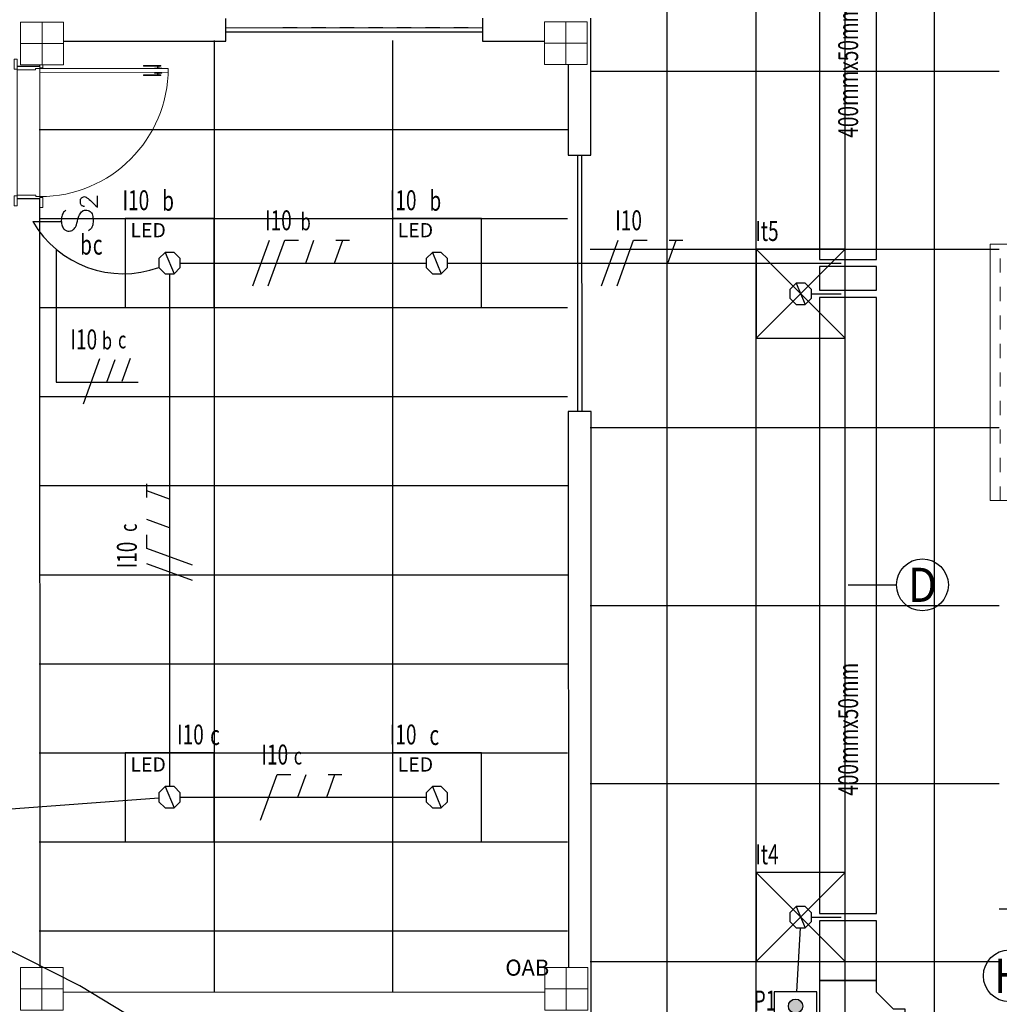
# Model space of a CAD drawing. Extents: x -197 to 50, y -183 to 16.
# Drawn here: x -123 to -116, y -105 to -98 of the extents above; entities that cross this region are included whole.
import ezdxf
from ezdxf.enums import TextEntityAlignment as Align

# ---------------------------------------------------------------- set-up
doc = ezdxf.new("R2010")
doc.units = 0
for name, pattern in [('210515-TJBA_JEFS_BASE_PL_PE_01-01_R00$0$Traço', [0.00635, 0.003175, -0.003175]), ('ELETRODUTO_PISO3', [1.4, 0.7, -0.7]), ('ELETRODUTO_TETO', [1000, 1000, 0])]:
    doc.linetypes.add(name, pattern=pattern)
for name, color, linetype, lineweight in [('210515-TJBA_JEFS_BASE_PL_PE_01-01_R00$0$_Hidden Lines_', 7, '210515-TJBA_JEFS_BASE_PL_PE_01-01_R00$0$Traço', 18), ('210515-TJBA_JEFS_BASE_PL_PE_01-01_R00$0$FORRO', 1, 'Continuous', 25), ('210515-TJBA_JEFS_BASE_PL_PE_01-01_R00$0$FUT-ESQUADRIA CORTADA', 7, 'Continuous', 18), ('210515-TJBA_JEFS_BASE_PL_PE_01-01_R00$0$FUT-ESQUADRIA VISTA', 7, 'Continuous', 9), ('210515-TJBA_JEFS_BASE_PL_PE_01-01_R00$0$FUT-ESTRUTURA CORTADA', 7, 'Continuous', 9), ('210515-TJBA_JEFS_BASE_PL_PE_01-01_R00$0$FUT-ESTRUTURA VISTA', 7, 'Continuous', 9), ('210515-TJBA_JEFS_BASE_PL_PE_01-01_R00$0$FUT-PAREDE CORTADA', 7, 'Continuous', 25), ('210515-TJBA_JEFS_BASE_PL_PE_01-01_R00$0$Sill_Head', 7, 'Continuous', 9), ('210515-TJBA_JEFS_BASE_PL_PE_01-01_R00$0$Texto Arq', 7, 'Continuous', 9), ('210515-TJBA_JEFS_BASE_PL_PE_01-01_R00$0$Windows-1', 7, 'Continuous', 25)]:
    doc.layers.add(name, color=color, linetype=linetype, lineweight=lineweight)
for name, color, linetype in [('Cabo PP', 7, 'Continuous'), ('CAIXAS', 2, 'Continuous'), ('ELETROCALHA-CONEXÕES', 3, 'Continuous'), ('ELETRODUTO_PISO', 3, 'Continuous'), ('ELETRODUTO_TETO', 3, 'Continuous'), ('ELETRODUTO_TETO_ILU', 3, 'Continuous'), ('FIACAO', 210, 'Continuous'), ('INDICACAO_CIRCUITO', 2, 'Continuous'), ('INDICACAO_CIRCUITO_FIA', 2, 'Continuous'), ('INDICACAO_DIAM_TUBULACAO', 2, 'Continuous'), ('INDICACAO_INTERRUPTOR', 2, 'Continuous'), ('INDICACAO_INTERRUPTOR_FIA', 2, 'Continuous'), ('INTERRUPTOR', 3, 'Continuous'), ('INTERRUPTOR - SENSOR', 7, 'Continuous'), ('LINHA_DE_CHAMADA', 9, 'Continuous'), ('LINHA_DE_CHAMADA_TXT', 254, 'Continuous'), ('LUMINÁRIAS_LED', 3, 'Continuous')]:
    doc.layers.add(name, color=color, linetype=linetype)
doc.styles.add('210515-TJBA_JEFS_BASE_PL_PE_01-01_R00$0$Arial_3', font='arial.ttf', dxfattribs={"height": 0.375})
doc.styles.add('ROMANS', font='simplex.shx')

# ---------------------------------------------------------------- blocks, each defined once
blk = doc.blocks.new('*U252', base_point=(-107.3013, -84.3319))
at = {"linetype": 'Continuous'}
blk.add_lwpolyline([(-107.3013, -84.332, 1), (-107.3013, -84.3318, 1), (-107.3013, -84.332, 1)], format="xyb", dxfattribs=at)
blk = doc.blocks.new('*U251', base_point=(-108.008, -98.0571))
blk.add_line((-108.0391, -97.9821), (-107.9769, -98.1321))
blk.add_lwpolyline([(-108.0391, -97.9821), (-108.083, -98.0261), (-108.083, -98.0882), (-108.0391, -98.1321), (-107.9769, -98.1321), (-107.933, -98.0882), (-107.933, -98.0261), (-107.9769, -97.9821)], close=True)
blk = doc.blocks.new('*U0', base_point=(-108.5718, -81.7504))
blk.add_lwpolyline([(-108.8843, -82.0629), (-108.2593, -82.0629), (-108.2593, -81.4379), (-108.8843, -81.4379)], close=True)
at = {"color": 9, "style": 'ROMANS'}
blk.add_text('LED', height=0.1, dxfattribs=at).set_placement((-108.8465, -81.5699))
blk = doc.blocks.new('*U256', base_point=(-96.7553, -115.4991))
for p, q in [((-97.0678, -115.8116), (-96.4428, -115.1866)), ((-97.0678, -115.1866), (-96.4428, -115.8116))]:
    blk.add_line(p, q)
blk.add_lwpolyline([(-97.0678, -115.8116), (-96.4428, -115.8116), (-96.4428, -115.1866), (-97.0678, -115.1866)], close=True)
blk = doc.blocks.new('*U257', base_point=(-88.4927, -117.4402))
blk.add_line((-88.5238, -117.3652), (-88.4616, -117.5152))
blk.add_lwpolyline([(-88.5238, -117.3652), (-88.5677, -117.4092), (-88.5677, -117.4713), (-88.5238, -117.5152), (-88.4616, -117.5152), (-88.4177, -117.4713), (-88.4177, -117.4092), (-88.4616, -117.3652)], close=True)
blk = doc.blocks.new('*U258', base_point=(-85.0113, -113.0108))
at = {"linetype": 'Continuous'}
blk.add_lwpolyline([(-85.0113, -113.0109, 1), (-85.0113, -113.0107, 1), (-85.0113, -113.0109, 1)], format="xyb", dxfattribs=at)
blk = doc.blocks.new('*U297', base_point=(-128.7786, -108.9479))
blk.add_line((-128.8286, -108.9479), (-128.6286, -108.9479))
blk.add_open_spline([(-128.4665, -108.842), (-128.4684, -108.8422), (-128.4735, -108.8427), (-128.4787, -108.8385), (-128.4852, -108.836), (-128.49, -108.83), (-128.4949, -108.8218), (-128.4952, -108.8107), (-128.4949, -108.8023), (-128.4954, -108.7928), (-128.4904, -108.7856), (-128.4827, -108.7777), (-128.4726, -108.7727), (-128.4595, -108.7723), (-128.4408, -108.786), (-128.4129, -108.8108), (-128.3889, -108.8342), (-128.375, -108.8478), (-128.375, -108.8211), (-128.375, -108.7944), (-128.375, -108.7678)], degree=3, knots=[0, 0, 0, 0, 0.005486, 0.015076, 0.018487, 0.026437, 0.037145, 0.046696, 0.059146, 0.062493, 0.074915, 0.083385, 0.095863, 0.107669, 0.120678, 0.163165, 0.221134, 0.221134, 0.221134, 1.221134, 1.221134, 1.221134, 1.221134])
blk.add_spline([(-128.5959, -108.867), (-128.6167, -108.888), (-128.6273, -108.9195), (-128.6273, -108.9614), (-128.6168, -108.9928), (-128.5989, -109.0089), (-128.5643, -109.0137), (-128.5433, -109.0033), (-128.5329, -108.9928), (-128.5225, -108.9718), (-128.5091, -108.9172), (-128.4922, -108.8862), (-128.4794, -108.8737), (-128.4599, -108.867), (-128.44, -108.8693), (-128.4173, -108.887), (-128.4071, -108.9196), (-128.4071, -108.9618), (-128.4177, -108.9933), (-128.4388, -109.0134)], degree=3)
blk = doc.blocks.new('*U369', base_point=(-126.6809, -116.5904))
h = blk.add_hatch(color=256)
h.dxf.hatch_style = 1
h.paths.add_polyline_path([(-126.7309, -116.5904, 1), (-126.6309, -116.5904, 1)])
blk.add_lwpolyline([(-126.5809, -116.7404), (-126.5809, -116.4404), (-126.7809, -116.4404), (-126.7809, -116.7404)], close=True)
blk.add_circle((-126.6809, -116.5904), 0.05)
blk = doc.blocks.new('*U705', base_point=(-122.2433, -103.7729))
at = {"linetype": 'ByBlock'}
blk.add_lwpolyline([(-122.2433, -103.7729), (-120.5183, -103.7729)], dxfattribs=at)
blk = doc.blocks.new('*U706', base_point=(-122.2433, -100.0229))
at = {"linetype": 'ByBlock'}
blk.add_lwpolyline([(-122.2433, -100.0229), (-120.5183, -100.0229)], dxfattribs=at)
blk = doc.blocks.new('*U707', base_point=(-122.3183, -100.0979))
at = {"linetype": 'ByBlock'}
blk.add_lwpolyline([(-122.3183, -100.0979), (-122.3183, -103.6979)], dxfattribs=at)
blk = doc.blocks.new('*U723', base_point=(-122.3933, -103.7784))
at = {"linetype": 'ByBlock'}
blk.add_lwpolyline([(-122.3933, -103.7784), (-124.4007, -103.9282)], dxfattribs=at)
blk = doc.blocks.new('*U763', base_point=(-120.3683, -100.0229))
at = {"linetype": 'ByBlock'}
blk.add_lwpolyline([(-120.3683, -100.0229), (-117.6084, -100.0229)], dxfattribs=at)
blk = doc.blocks.new('*U764', base_point=(-117.8163, -100.2389))
at = {"linetype": 'ByBlock'}
blk.add_lwpolyline([(-117.8163, -100.2389), (-117.6084, -100.2389)], dxfattribs=at)
blk = doc.blocks.new('*U765', base_point=(-117.8163, -104.6139))
at = {"linetype": 'ByBlock'}
blk.add_lwpolyline([(-117.8163, -104.6139), (-117.6084, -104.6139)], dxfattribs=at)
blk = doc.blocks.new('*U774', base_point=(-122.3929, -100.0543))
at = {"linetype": 'ByBlock'}
blk.add_arc((-122.642, -99.3628), 0.7352, 210.14415, 289.81164, dxfattribs=at)
blk = doc.blocks.new('*U838', base_point=(-120.4034, -109.5504))
for p, q in [((-120.0034, -109.3504), (-120.8034, -109.3504)), ((-120.8034, -109.3504), (-120.8034, -109.7504)), ((-120.0034, -109.7504), (-120.0034, -109.3504)), ((-120.8034, -109.7504), (-120.7206, -109.7504)), ((-120.7206, -109.7504), (-120.6034, -109.8676)), ((-120.2034, -109.8676), (-120.0863, -109.7504)), ((-120.0863, -109.7504), (-120.0034, -109.7504)), ((-120.6034, -109.8676), (-120.6034, -109.9504)), ((-120.2034, -109.9504), (-120.2034, -109.8676)), ((-120.6034, -109.9504), (-120.2034, -109.9504))]:
    blk.add_line(p, q)
blk = doc.blocks.new('*U841', base_point=(-117.8956, -104.6889))
at = {"linetype": 'ByBlock'}
blk.add_lwpolyline([(-117.8956, -104.6889), (-117.9214, -105.1393)], dxfattribs=at)
blk = doc.blocks.new('*U847', base_point=(-117.5584, -105.0589))
at = {"linetype": 'ByBlock'}
blk.add_lwpolyline([(-117.3584, -105.0589), (-117.3584, -104.6389), (-117.7584, -104.6389), (-117.7584, -105.0589)], close=True, dxfattribs=at)
blk = doc.blocks.new('*U848', base_point=(-117.5584, -104.5889))
at = {"linetype": 'ByBlock'}
blk.add_lwpolyline([(-117.3584, -104.5889), (-117.3584, -100.2639), (-117.7584, -100.2639), (-117.7584, -104.5889)], close=True, dxfattribs=at)
blk = doc.blocks.new('*U849', base_point=(-117.5584, -100.2139))
at = {"linetype": 'ByBlock'}
blk.add_lwpolyline([(-117.3584, -100.2139), (-117.3584, -100.0479), (-117.7584, -100.0479), (-117.7584, -100.2139)], close=True, dxfattribs=at)
blk = doc.blocks.new('*U850', base_point=(-117.5584, -99.9979))
at = {"linetype": 'ByBlock'}
blk.add_lwpolyline([(-117.3584, -99.9979), (-117.3584, -95.8886), (-117.7584, -95.8886), (-117.7584, -99.9979)], close=True, dxfattribs=at)
blk = doc.blocks.new('F')
blk.add_line((-0.0728, -0.2), (0.0728, 0.2))
blk = doc.blocks.new('N')
for p, q in [((-0.0728, -0.2), (0.0728, 0.2)), ((0.0728, 0.2), (0.1928, 0.2))]:
    blk.add_line(p, q)
blk = doc.blocks.new('*U1419', base_point=(-119.0985, -100.0229))
at = {"xscale": 0.8, "yscale": 0.8, "zscale": 0.8}
for name, p in [('F', (-119.2297, -100.0229)), ('N', (-119.1215, -100.0229))]:
    blk.add_blockref(name, p, dxfattribs=at)
blk = doc.blocks.new('T')
for p, q in [((0, 0), (0.0728, 0.2)), ((0.0128, 0.2), (0.1328, 0.2))]:
    blk.add_line(p, q)
blk = doc.blocks.new('*U1420', base_point=(-118.778, -100.0229))
at = {"xscale": 0.8, "yscale": 0.8, "zscale": 0.8}
blk.add_blockref('T', (-118.824, -100.0229), dxfattribs=at)
blk = doc.blocks.new('R')
blk.add_line((0, 0), (0.0728, 0.2))
blk = doc.blocks.new('*U1421', base_point=(-121.4909, -100.0229))
at = {"xscale": 0.8, "yscale": 0.8, "zscale": 0.8}
for name, p in [('F', (-121.6763, -100.0229)), ('N', (-121.5681, -100.0229)), ('R', (-121.3638, -100.0229))]:
    blk.add_blockref(name, p, dxfattribs=at)
blk = doc.blocks.new('*U1422', base_point=(-121.1163, -100.0229))
at = {"xscale": 0.8, "yscale": 0.8, "zscale": 0.8}
blk.add_blockref('T', (-121.1624, -100.0229), dxfattribs=at)
blk = doc.blocks.new('*U1425', base_point=(-122.3183, -102.008))
at = {"xscale": 0.8000000000000003, "yscale": 0.8000000000000003, "zscale": 0.8000000000000003}
for name, p in [('F', (-122.5036, -102.008)), ('N', (-122.3954, -102.008)), ('R', (-122.1912, -102.008))]:
    blk.add_blockref(name, p, dxfattribs=at)
blk = doc.blocks.new('*U1426', base_point=(-122.3183, -101.6334))
at = {"xscale": 0.8000000000000003, "yscale": 0.8000000000000003, "zscale": 0.8000000000000003}
blk.add_blockref('T', (-122.3643, -101.6334), dxfattribs=at)
blk = doc.blocks.new('*U1445', base_point=(-121.4909, -103.7729))
at = {"xscale": 0.8, "yscale": 0.8, "zscale": 0.8}
for name, p in [('N', (-121.6222, -103.7729)), ('R', (-121.4179, -103.7729))]:
    blk.add_blockref(name, p, dxfattribs=at)
blk = doc.blocks.new('*U1446', base_point=(-121.1704, -103.7729))
at = {"xscale": 0.8, "yscale": 0.8, "zscale": 0.8}
blk.add_blockref('T', (-121.2165, -103.7729), dxfattribs=at)
blk = doc.blocks.new('*U2467', base_point=(-122.7976, -100.0811))
at = {"xscale": 0.8, "yscale": 0.8, "zscale": 0.8}
for name, p in [('F', (-122.9343, -100.0743)), ('R', (-122.8268, -100.0811)), ('R', (-122.7201, -100.0738))]:
    blk.add_blockref(name, p, dxfattribs=at)
blk = doc.blocks.new('210515-TJBA_JEFS_BASE_PL_PE_01-01_R00$0$Janela_fixa_balcão - 180 x 120 x 100 cm-1875959-IMPLANTAÇÃO')
at = {"layer": '210515-TJBA_JEFS_BASE_PL_PE_01-01_R00$0$_Hidden Lines_'}
for p, q in [((-0.9, 0.08), (0.9, 0.08)), ((-0.9, -0.08), (0.9, -0.08))]:
    blk.add_line(p, q, dxfattribs=at)
at = {"layer": '210515-TJBA_JEFS_BASE_PL_PE_01-01_R00$0$Sill_Head'}
for p, q in [((-0.9, 0.15), (0.9, 0.15)), ((-0.9, -0.15), (-0.9, 0.15)), ((0.9, 0.15), (0.9, -0.15)), ((0.9, -0.15), (-0.9, -0.15))]:
    blk.add_line(p, q, dxfattribs=at)
blk = doc.blocks.new('210515-TJBA_JEFS_BASE_PL_PE_01-01_R00$0$Porta Giro 1 folha lisa - 90x210cm branca-V31-IMPLANTAÇÃO')
at = {"layer": '210515-TJBA_JEFS_BASE_PL_PE_01-01_R00$0$FUT-ESQUADRIA CORTADA'}
for p, q in [((-0.45, 0.98), (-0.42, 0.98)), ((-0.45, 0.08), (-0.45, 0.98)), ((-0.45, 0.98), (-0.45, 0.08)), ((-0.42, 0.98), (-0.45, 0.98)), ((-0.42, 0.98), (-0.42, 0.08)), ((-0.42, 0.08), (-0.42, 0.98)), ((-0.47, 0.9275), (-0.465, 0.9275)), ((-0.47, 0.8075), (-0.47, 0.9275)), ((-0.465, 0.9275), (-0.465, 0.8075)), ((-0.4525, 0.9151), (-0.465, 0.9151)), ((-0.465, 0.9051), (-0.4525, 0.9051)), ((-0.4525, 0.935), (-0.45, 0.935)), ((-0.4525, 0.885), (-0.4525, 0.935)), ((-0.45, 0.935), (-0.45, 0.885)), ((-0.4175, 0.935), (-0.42, 0.935)), ((-0.42, 0.935), (-0.42, 0.885)), ((-0.4175, 0.885), (-0.4175, 0.935)), ((-0.4175, 0.9151), (-0.405, 0.9151)), ((-0.405, 0.9051), (-0.4175, 0.9051)), ((-0.4, 0.9275), (-0.405, 0.9275)), ((-0.405, 0.9275), (-0.405, 0.8075)), ((-0.4, 0.8075), (-0.4, 0.9275)), ((-0.45, 0.885), (-0.4525, 0.885)), ((-0.42, 0.885), (-0.4175, 0.885)), ((-0.465, 0.8075), (-0.47, 0.8075)), ((-0.405, 0.8075), (-0.4, 0.8075)), ((-0.4755, 0.1), (-0.455, 0.1)), ((-0.455, 0.08), (-0.4755, 0.08)), ((-0.465, 0.08), (-0.45, 0.08)), ((-0.465, -0.08), (-0.465, 0.08)), ((-0.455, 0.1), (-0.455, 0.08)), ((-0.42, 0.08), (-0.45, 0.08)), ((-0.45, 0.08), (-0.42, 0.08)), ((-0.45, 0.08), (-0.45, 0.05)), ((0.45, 0.05), (0.45, 0.08)), ((0.45, 0.08), (0.465, 0.08)), ((0.455, 0.08), (0.455, 0.1)), ((0.455, 0.1), (0.525, 0.1)), ((0.525, 0.08), (0.455, 0.08)), ((0.465, 0.08), (0.465, -0.08)), ((0.525, 0.1), (0.525, 0.08)), ((-0.45, 0.05), (-0.44, 0.05)), ((-0.44, 0.05), (-0.44, -0.08)), ((0.44, 0.05), (0.45, 0.05)), ((0.44, -0.08), (0.44, 0.05)), ((-0.515, -0.1), (-0.515, -0.08)), ((-0.515, -0.08), (-0.445, -0.08)), ((-0.445, -0.1), (-0.515, -0.1)), ((-0.44, -0.08), (-0.465, -0.08)), ((-0.445, -0.08), (-0.445, -0.1)), ((0.465, -0.08), (0.44, -0.08)), ((0.445, -0.1), (0.445, -0.08)), ((0.445, -0.08), (0.515, -0.08)), ((0.515, -0.1), (0.445, -0.1)), ((0.515, -0.08), (0.515, -0.1))]:
    blk.add_line(p, q, dxfattribs=at)
at = {"layer": '210515-TJBA_JEFS_BASE_PL_PE_01-01_R00$0$FUT-ESQUADRIA VISTA'}
for p, q in [((0.45, 0.08), (-0.42, 0.08)), ((-0.44, -0.08), (0.44, -0.08))]:
    blk.add_line(p, q, dxfattribs=at)
blk.add_arc((-0.45, 0.08), 0.9, 0, 90, dxfattribs=at)
blk = doc.blocks.new('210515-TJBA_JEFS_BASE_PL_PE_01-01_R00$0$Janela Correr 2 Folhas de Vidro Temperado - J 180 V-1876161-IMPLANTAÇÃO')
at = {"layer": '210515-TJBA_JEFS_BASE_PL_PE_01-01_R00$0$_Hidden Lines_'}
for p, q in [((-0.9, 0.08), (-0.9, -0.08)), ((0.9, 0.08), (0.9, -0.08)), ((-0.9, 0.015), (0.9, 0.015)), ((0.9, -0.015), (-0.9, -0.015))]:
    blk.add_line(p, q, dxfattribs=at)
at = {"layer": '210515-TJBA_JEFS_BASE_PL_PE_01-01_R00$0$Windows-1'}
for p, q in [((-0.9, 0.015), (0.9, 0.015)), ((-0.9, -0.015), (0.9, -0.015))]:
    blk.add_line(p, q, dxfattribs=at)
blk = doc.blocks.new('210515-TJBA_JEFS_BASE_PL_PE_01-01_R00$0$ARQ-EST_CON_PILAR RETANGULAR - 30x30-2231374-IMPLANTAÇÃO')
at = {"layer": '210515-TJBA_JEFS_BASE_PL_PE_01-01_R00$0$FUT-ESTRUTURA CORTADA'}
for p, q in [((0.15, 0.15), (-0.15, 0.15)), ((-0.15, 0.15), (-0.15, -0.15)), ((0.15, -0.15), (0.15, 0.15)), ((-0.15, -0.15), (0.15, -0.15))]:
    blk.add_line(p, q, dxfattribs=at)
at = {"layer": '210515-TJBA_JEFS_BASE_PL_PE_01-01_R00$0$FUT-ESTRUTURA VISTA'}
for p, q in [((0, 0.15), (0, -0.15)), ((-0.15, 0), (0.15, 0))]:
    blk.add_line(p, q, dxfattribs=at)

msp = doc.modelspace()

# ---------------------------------------------------------------- linework, layer by layer
at = {"layer": '210515-TJBA_JEFS_BASE_PL_PE_01-01_R00$0$FORRO', "linetype": 'Continuous'}
for p, q in [((-118.8284, -124.9858), (-118.8284, -80.4991)), ((-118.2034, -124.9858), (-118.2034, -80.4991)), ((-117.5784, -124.9858), (-117.5784, -80.4991)), ((-116.9534, -124.9858), (-116.9534, -80.4991)), ((-122.0054, -98.4608), (-122.0054, -105.1373)), ((-120.7554, -98.4608), (-120.7554, -105.1373)), ((-119.368, -98.6764), (-116.498, -98.6764)), ((-123.233, -99.0854), (-119.528, -99.0854)), ((-123.233, -99.7104), (-119.528, -99.7104)), ((-119.368, -99.9264), (-116.498, -99.9264)), ((-123.233, -100.3354), (-119.528, -100.3354)), ((-123.233, -100.9604), (-119.528, -100.9604)), ((-119.368, -101.1764), (-116.498, -101.1764)), ((-123.233, -101.5854), (-119.528, -101.5854)), ((-123.233, -102.2104), (-119.528, -102.2104)), ((-119.368, -102.4264), (-116.498, -102.4264)), ((-123.233, -102.8354), (-119.528, -102.8354)), ((-123.233, -103.4604), (-119.528, -103.4604)), ((-119.368, -103.6764), (-116.498, -103.6764)), ((-123.233, -104.0854), (-119.528, -104.0854)), ((-102.808, -104.5574), (-116.498, -104.5574)), ((-123.233, -104.7104), (-119.528, -104.7104)), ((-119.368, -104.9264), (-116.498, -104.9264))]:
    msp.add_line(p, q, dxfattribs=at)
at = {"layer": '210515-TJBA_JEFS_BASE_PL_PE_01-01_R00$0$FUT-PAREDE CORTADA'}
for p, q in [((-121.9232, -98.4659), (-121.9233, -98.3059)), ((-120.1233, -98.3052), (-120.1232, -98.4652)), ((-119.3629, -99.2649), (-119.3633, -98.3049)), ((-123.0632, -98.4664), (-121.9232, -98.4659)), ((-120.1232, -98.4652), (-119.6882, -98.465)), ((-123.3882, -98.6421), (-123.2282, -98.642)), ((-123.2282, -98.642), (-123.2282, -98.6315)), ((-119.5232, -98.6299), (-119.5229, -99.2649)), ((-119.5229, -99.2649), (-119.3629, -99.2649)), ((-123.2278, -99.572), (-123.3878, -99.5721)), ((-123.2255, -104.968), (-123.2278, -99.572)), ((-119.5222, -101.0649), (-119.5205, -104.9664)), ((-119.3622, -101.0649), (-119.5222, -101.0649)), ((-119.3603, -105.4264), (-119.3622, -101.0649)), ((-119.6855, -105.1415), (-123.0641, -105.1429))]:
    msp.add_line(p, q, dxfattribs=at)
at = {"layer": 'ELETRODUTO_PISO', "linetype": 'ELETRODUTO_PISO3', "ltscale": 10}
msp.add_arc((-127.8102, -113.8828), 10.0413, 35.97929, 102.54055, dxfattribs=at)
at = {"layer": 'LINHA_DE_CHAMADA'}
msp.add_line((-117.5584, -102.2817), (-117.2194, -102.2817), dxfattribs=at)
msp.add_lwpolyline([(-123.1129, -99.9274), (-123.1129, -100.859), (-122.5383, -100.859)], dxfattribs=at)
for centre in [(-117.0374, -102.2817), (-116.4279, -105.026)]:
    msp.add_circle(centre, 0.1819, dxfattribs=at)

# ---------------------------------------------------------------- block references
at = {"layer": '210515-TJBA_JEFS_BASE_PL_PE_01-01_R00$0$FUT-ESQUADRIA VISTA'}
for name, p, rotation in [('210515-TJBA_JEFS_BASE_PL_PE_01-01_R00$0$Janela Correr 2 Folhas de Vidro Temperado - J 180 V-1876161-IMPLANTAÇÃO', (-121.0233, -98.3856), 0.0238669678883549), ('210515-TJBA_JEFS_BASE_PL_PE_01-01_R00$0$Porta Giro 1 folha lisa - 90x210cm branca-V31-IMPLANTAÇÃO', (-123.308, -99.107), 270.0238669678877), ('210515-TJBA_JEFS_BASE_PL_PE_01-01_R00$0$Janela Correr 2 Folhas de Vidro Temperado - J 180 V-1876161-IMPLANTAÇÃO', (-119.4425, -100.1649), 270.0238669678877), ('210515-TJBA_JEFS_BASE_PL_PE_01-01_R00$0$Janela_fixa_balcão - 180 x 120 x 100 cm-1875959-IMPLANTAÇÃO', (-116.4123, -100.7902), 90.02386696788781)]:
    msp.add_blockref(name, p, dxfattribs=dict(at, rotation=rotation))
at = {"layer": '210515-TJBA_JEFS_BASE_PL_PE_01-01_R00$0$FUT-ESTRUTURA VISTA', "rotation": 270.023866967888}
for p in [(-123.2132, -98.4815), (-119.5382, -98.48), (-123.2141, -105.118), (-119.5355, -105.1165)]:
    msp.add_blockref('210515-TJBA_JEFS_BASE_PL_PE_01-01_R00$0$ARQ-EST_CON_PILAR RETANGULAR - 30x30-2231374-IMPLANTAÇÃO', p, dxfattribs=at)
at = {"layer": 'Cabo PP', "linetype": 'Continuous'}
for name, p in [('*U252', (-122.3183, -100.0229)), ('*U252', (-120.4433, -100.0229)), ('*U258', (-117.8913, -100.2389)), ('*U252', (-122.3183, -103.7729)), ('*U252', (-120.4433, -103.7729)), ('*U258', (-117.8913, -104.6139))]:
    msp.add_blockref(name, p, dxfattribs=at)
at = {"layer": 'CAIXAS'}
for name, p in [('*U251', (-122.3183, -100.0229)), ('*U251', (-120.4433, -100.0229)), ('*U257', (-117.8913, -100.2389)), ('*U251', (-122.3183, -103.7729)), ('*U251', (-120.4433, -103.7729)), ('*U257', (-117.8913, -104.6139))]:
    msp.add_blockref(name, p, dxfattribs=at)
at = {"layer": 'ELETROCALHA-CONEXÕES', "rotation": 90}
msp.add_blockref('*U838', (-117.5584, -105.4589), dxfattribs=at)
at = {"layer": 'ELETRODUTO_TETO', "linetype": 'ELETRODUTO_TETO'}
for name, p in [('*U850', (-117.5584, -99.9979)), ('*U849', (-117.5584, -100.2139)), ('*U848', (-117.5584, -104.5889)), ('*U841', (-117.8956, -104.6889)), ('*U847', (-117.5584, -105.0589))]:
    msp.add_blockref(name, p, dxfattribs=at)
at = {"layer": 'ELETRODUTO_TETO_ILU', "linetype": 'ELETRODUTO_TETO'}
for name, p in [('*U774', (-122.3929, -100.0543)), ('*U706', (-122.2433, -100.0229)), ('*U763', (-120.3683, -100.0229)), ('*U707', (-122.3183, -100.0979)), ('*U764', (-117.8163, -100.2389)), ('*U723', (-122.3933, -103.7784)), ('*U705', (-122.2433, -103.7729)), ('*U765', (-117.8163, -104.6139))]:
    msp.add_blockref(name, p, dxfattribs=at)
at = {"layer": 'FIACAO'}
for name, p in [('*U1421', (-121.4909, -100.0229)), ('*U1422', (-121.1163, -100.0229)), ('*U1419', (-119.0985, -100.0229)), ('*U1420', (-118.778, -100.0229)), ('*U2467', (-122.7285, -100.859)), ('*U1445', (-121.4909, -103.7729)), ('*U1446', (-121.1704, -103.7729))]:
    msp.add_blockref(name, p, dxfattribs=at)
at = {"layer": 'FIACAO', "rotation": 90.0000000000002}
for name, p in [('*U1426', (-122.3183, -101.6334)), ('*U1425', (-122.3183, -102.008))]:
    msp.add_blockref(name, p, dxfattribs=at)
at = {"layer": 'INTERRUPTOR'}
msp.add_blockref('*U297', (-123.2278, -99.732), dxfattribs=at)
at = {"layer": 'INTERRUPTOR - SENSOR', "rotation": 270}
msp.add_blockref('*U369', (-117.9272, -105.2393), dxfattribs=at)
at = {"layer": 'LUMINÁRIAS_LED'}
for name, p in [('*U0', (-122.3183, -100.0229)), ('*U0', (-120.4433, -100.0229)), ('*U256', (-117.8913, -100.2389)), ('*U0', (-122.3183, -103.7729)), ('*U0', (-120.4433, -103.7729)), ('*U256', (-117.8913, -104.6139))]:
    msp.add_blockref(name, p, dxfattribs=at)

# ---------------------------------------------------------------- texts
at = {"layer": '210515-TJBA_JEFS_BASE_PL_PE_01-01_R00$0$Texto Arq', "insert": (-119.9632, -104.9123), "char_height": 0.1125, "width": 0.402848, "attachment_point": 1, "style": '210515-TJBA_JEFS_BASE_PL_PE_01-01_R00$0$Arial_3'}
msp.add_mtext('OAB', dxfattribs=at)
at = {"layer": 'INDICACAO_CIRCUITO', "style": 'ROMANS', "width": 0.7}
for s, p in [('I10', (-122.555, -99.6958)), ('I10', (-120.68, -99.6958)), ('It5', (-118.128, -99.9118)), ('I10', (-122.1723, -103.4458)), ('I10', (-120.68, -103.4458)), ('It4', (-118.128, -104.2868))]:
    msp.add_text(s, height=0.14, dxfattribs=at).set_placement(p, align=Align.BOTTOM_CENTER)
msp.add_text('P1', height=0.14, dxfattribs=at).set_placement((-118.2209, -105.2694))
at = {"layer": 'INDICACAO_CIRCUITO_FIA', "style": 'ROMANS', "width": 0.7}
for p in [(-121.5554, -99.7929), (-119.0985, -99.7929), (-122.9203, -100.629), (-121.5806, -103.5429)]:
    msp.add_text('I10', height=0.14, dxfattribs=at).set_placement(p, align=Align.CENTER)
msp.add_text('I10', height=0.14, rotation=90, dxfattribs=at).set_placement((-122.5483, -102.0725), align=Align.CENTER)
at = {"layer": 'INDICACAO_DIAM_TUBULACAO', "style": 'ROMANS', "width": 0.7}
for p in [(-117.4881, -99.1432), (-117.4881, -103.762)]:
    msp.add_text('400mmx50mm', height=0.14, rotation=90, dxfattribs=at).set_placement(p)
at = {"layer": 'INDICACAO_INTERRUPTOR', "style": 'ROMANS', "width": 0.7}
for s, p in [('b', (-122.3706, -99.6558)), ('b', (-120.4956, -99.6558)), ('b', (-122.9459, -99.9637)), ('c', (-122.857, -99.9637)), ('c', (-122.0339, -103.4058)), ('c', (-120.4956, -103.4058))]:
    msp.add_text(s, height=0.14, dxfattribs=at).set_placement(p)
at = {"layer": 'INDICACAO_INTERRUPTOR_FIA', "style": 'ROMANS', "width": 0.7}
for s, p in [('b', (-121.3638, -99.7929)), ('b', (-122.7576, -100.629)), ('c', (-122.6509, -100.6218)), ('c', (-121.4179, -103.5429))]:
    msp.add_text(s, height=0.12, dxfattribs=at).set_placement(p, align=Align.CENTER)
msp.add_text('c', height=0.12, rotation=90, dxfattribs=at).set_placement((-122.5483, -101.8809), align=Align.CENTER)
at = {"layer": 'LINHA_DE_CHAMADA_TXT', "style": 'ROMANS', "width": 0.9}
for s, p in [('D', (-117.0374, -102.2817)), ('H', (-116.4279, -105.026))]:
    msp.add_text(s, height=0.24, dxfattribs=at).set_placement(p, align=Align.MIDDLE_CENTER)

doc.saveas('drawing.dxf')
